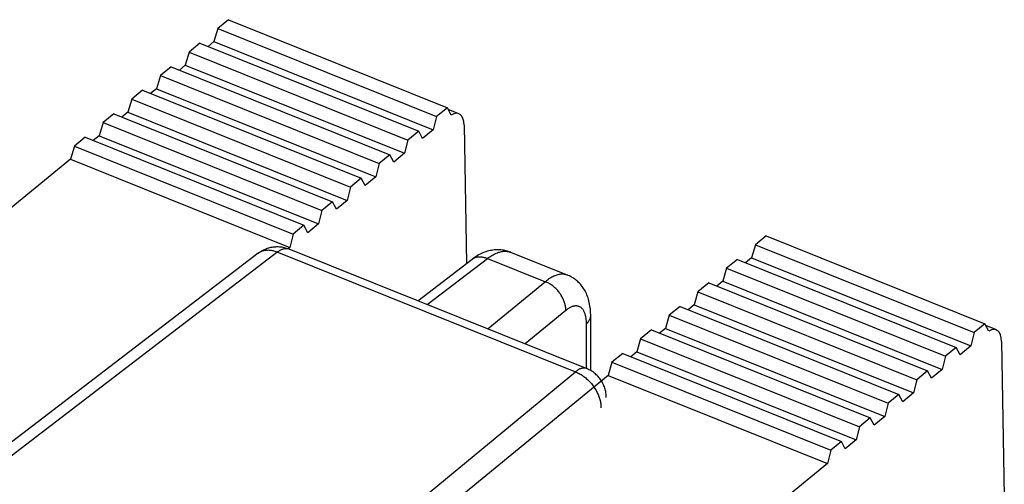
# Model space of a CAD drawing. Units: inches. Extents: x 82 to 128.3, y 115.7 to 181.3.
# Drawn here: x 107.3 to 115.2, y 176.2 to 179.9 of the extents above; entities that cross this region are included whole.
import ezdxf

# ---------------------------------------------------------------- set-up
doc = ezdxf.new("R2010")
doc.units = ezdxf.units.IN
doc.header["$MEASUREMENT"] = 0
doc.layers.add('DRAFT', color=7, linetype='Continuous')
doc.layers.add('RACCORDO', color=7, linetype='Continuous')

# ---------------------------------------------------------------- blocks, each defined once
blk = doc.blocks.new('block 375')
at = {"layer": 'RACCORDO', "color": 7, "lineweight": 25, "true_color": 0xffffff}
blk.add_lwpolyline([(107.7561, 178.7513), (103.5618, 175.3155)], dxfattribs=at)
blk = doc.blocks.new('block 376')
at = {"layer": 'RACCORDO', "color": 7, "lineweight": 25, "true_color": 0xffffff}
blk.add_lwpolyline([(109.5096, 178.047), (109.4997, 178.0389)], dxfattribs=at)
blk = doc.blocks.new('block 396')
at = {"layer": 'RACCORDO', "color": 7, "lineweight": 25, "true_color": 0xffffff}
blk.add_lwpolyline([(112.0566, 177.0241), (107.8623, 173.5883)], dxfattribs=at)
blk = doc.blocks.new('block 398')
at = {"layer": 'RACCORDO', "color": 7, "lineweight": 25, "true_color": 0xffffff}
blk.add_lwpolyline([(113.8101, 176.3198), (109.6158, 172.8841)], dxfattribs=at)
blk = doc.blocks.new('block 463')
at = {"layer": 'RACCORDO', "color": 7, "lineweight": 25, "true_color": 0xffffff}
blk.add_lwpolyline([(115.1616, 177.388), (115.0779, 177.4216)], dxfattribs=at)
blk = doc.blocks.new('block 464')
at = {"layer": 'RACCORDO', "color": 7, "lineweight": 25, "true_color": 0xffffff}
blk.add_lwpolyline([(110.861, 179.1152), (110.7774, 179.1488)], dxfattribs=at)
blk = doc.blocks.new('block 517')
at = {"color": 7, "lineweight": 25, "true_color": 0xffffff}
blk.add_lwpolyline([(109.258, 178.0013), (104.2565, 174.1745)], dxfattribs=at)
blk = doc.blocks.new('block 518')
at = {"color": 7, "lineweight": 25, "true_color": 0xffffff}
blk.add_lwpolyline([(109.4177, 178.0136), (104.2979, 174.0963)], dxfattribs=at)
blk = doc.blocks.new('block 519')
at = {"color": 7, "lineweight": 25, "true_color": 0xffffff}
blk.add_lwpolyline([(110.5345, 177.6205), (110.9678, 177.9521)], dxfattribs=at)
blk = doc.blocks.new('block 520')
at = {"color": 7, "lineweight": 25, "true_color": 0xffffff}
blk.add_lwpolyline([(110.6098, 177.5903), (111.0913, 177.9587)], dxfattribs=at)
blk = doc.blocks.new('block 521')
at = {"color": 7, "lineweight": 25, "true_color": 0xffffff}
blk.add_lwpolyline([(111.0913, 177.9587), (111.1002, 177.9654), (111.109, 177.9717), (111.1178, 177.9776), (111.1266, 177.9831), (111.1354, 177.9882), (111.1441, 177.9929), (111.1528, 177.9971), (111.1614, 178.001), (111.1699, 178.0044), (111.1784, 178.0074), (111.1867, 178.01), (111.195, 178.0121), (111.2032, 178.0139), (111.2112, 178.0151), (111.2192, 178.016), (111.227, 178.0164), (111.2347, 178.0163), (111.2423, 178.0159), (111.2497, 178.015), (111.2569, 178.0136), (111.264, 178.0118), (111.271, 178.0096), (111.2754, 178.008)], dxfattribs=at)
blk = doc.blocks.new('block 522')
at = {"color": 7, "lineweight": 25, "true_color": 0xffffff}
blk.add_open_spline([(110.9678, 177.9521), (110.9695, 177.9534), (110.974, 177.9565), (110.974, 177.9565), (110.974, 177.9565), (110.9787, 177.9592), (110.9787, 177.9592), (110.9787, 177.9592), (110.9835, 177.9618), (110.9835, 177.9618), (110.9835, 177.9618), (110.9885, 177.964), (110.9885, 177.964), (110.9885, 177.964), (110.9937, 177.966), (110.9937, 177.966), (110.9937, 177.966), (110.9991, 177.9677), (110.9991, 177.9677), (110.9991, 177.9677), (111.0045, 177.9691), (111.0045, 177.9691), (111.0045, 177.9691), (111.0102, 177.9702), (111.0102, 177.9702), (111.0102, 177.9702), (111.0159, 177.971), (111.0159, 177.971), (111.0159, 177.971), (111.0218, 177.9716), (111.0218, 177.9716), (111.0218, 177.9716), (111.0277, 177.9719), (111.0277, 177.9719), (111.0277, 177.9719), (111.0338, 177.9718), (111.0338, 177.9718), (111.0338, 177.9718), (111.04, 177.9715), (111.04, 177.9715), (111.04, 177.9715), (111.0462, 177.9709), (111.0462, 177.9709), (111.0462, 177.9709), (111.0525, 177.97), (111.0525, 177.97), (111.0525, 177.97), (111.0589, 177.9688), (111.0589, 177.9688), (111.0589, 177.9688), (111.0653, 177.9674), (111.0653, 177.9674), (111.0653, 177.9674), (111.0718, 177.9656), (111.0718, 177.9656), (111.0718, 177.9656), (111.0783, 177.9636), (111.0783, 177.9636), (111.0783, 177.9636), (111.0848, 177.9613), (111.0848, 177.9613), (111.0848, 177.9613), (111.0913, 177.9587), (111.0913, 177.9587)], degree=3, knots=[0, 0, 0, 0, 1, 1, 1, 2, 2, 2, 3, 3, 3, 4, 4, 4, 5, 5, 5, 6, 6, 6, 7, 7, 7, 8, 8, 8, 9, 9, 9, 10, 10, 10, 11, 11, 11, 12, 12, 12, 13, 13, 13, 14, 14, 14, 15, 15, 15, 16, 16, 16, 17, 17, 17, 18, 18, 18, 19, 19, 19, 20, 20, 20, 21, 21, 21, 21], dxfattribs=at)
blk = doc.blocks.new('block 523')
at = {"color": 7, "lineweight": 25, "true_color": 0xffffff}
blk.add_lwpolyline([(109.258, 178.0013), (109.2654, 178.0068), (109.273, 178.012), (109.2809, 178.0169), (109.2889, 178.0216), (109.2971, 178.0259), (109.3055, 178.0299), (109.3141, 178.0337), (109.3229, 178.0372), (109.3318, 178.0403), (109.3408, 178.0431), (109.3499, 178.0455), (109.3591, 178.0476), (109.3685, 178.0493), (109.3779, 178.0507), (109.3874, 178.0518), (109.397, 178.0524), (109.4067, 178.0528), (109.4164, 178.0527), (109.4261, 178.0523), (109.4357, 178.0514), (109.4453, 178.0502), (109.4549, 178.0487), (109.4645, 178.0467), (109.474, 178.0444), (109.4834, 178.0417), (109.4928, 178.0386), (109.5019, 178.0352)], dxfattribs=at)
blk = doc.blocks.new('block 524')
at = {"color": 7, "lineweight": 25, "true_color": 0xffffff}
blk.add_lwpolyline([(109.258, 178.0013), (109.2633, 178.0052), (109.2687, 178.0086), (109.2742, 178.0117), (109.2799, 178.0145), (109.2858, 178.017), (109.2918, 178.0192), (109.298, 178.0211), (109.3044, 178.0227), (109.3109, 178.024), (109.3176, 178.025), (109.3244, 178.0256), (109.3313, 178.026), (109.3383, 178.0261), (109.3455, 178.0258), (109.3527, 178.0252), (109.36, 178.0243), (109.3673, 178.0231), (109.3747, 178.0216), (109.3822, 178.0198), (109.3897, 178.0177), (109.3973, 178.0153), (109.4048, 178.0126)], dxfattribs=at)
blk = doc.blocks.new('block 525')
at = {"color": 7, "lineweight": 25, "true_color": 0xffffff}
blk.add_lwpolyline([(109.4177, 178.0136), (109.423, 178.0174), (109.4282, 178.0209), (109.4335, 178.0241), (109.4387, 178.027), (109.4439, 178.0296), (109.449, 178.0318), (109.4541, 178.0338), (109.4591, 178.0354), (109.464, 178.0368), (109.4689, 178.0378), (109.4737, 178.0384), (109.4784, 178.0388), (109.483, 178.0388), (109.4875, 178.0385), (109.4919, 178.0379), (109.4962, 178.037), (109.5004, 178.0358)], dxfattribs=at)
blk = doc.blocks.new('block 526')
at = {"color": 7, "lineweight": 25, "true_color": 0xffffff}
blk.add_lwpolyline([(111.8827, 177.4377), (111.8873, 177.4419), (111.8917, 177.4462), (111.8957, 177.4506), (111.8994, 177.455), (111.9028, 177.4596), (111.9058, 177.4642), (111.9084, 177.4689), (111.9107, 177.4737), (111.9127, 177.4785), (111.9142, 177.4834), (111.9155, 177.4883), (111.9163, 177.4932), (111.9168, 177.4982), (111.9169, 177.5019)], dxfattribs=at)
blk = doc.blocks.new('block 527')
at = {"color": 7, "lineweight": 25, "true_color": 0xffffff}
blk.add_lwpolyline([(111.554, 177.7729), (111.0959, 177.395)], dxfattribs=at)
blk = doc.blocks.new('block 528')
at = {"color": 7, "lineweight": 25, "true_color": 0xffffff}
blk.add_lwpolyline([(111.7178, 177.5433), (111.3933, 177.2756)], dxfattribs=at)
blk = doc.blocks.new('block 529')
at = {"color": 7, "lineweight": 25, "true_color": 0xffffff}
blk.add_lwpolyline([(106.9283, 173.0398), (111.794, 177.0531)], dxfattribs=at)
blk = doc.blocks.new('block 933')
at = {"color": 7, "lineweight": 25, "true_color": 0xffffff}
blk.add_lwpolyline([(111.7178, 177.5433), (111.7178, 177.55), (111.7174, 177.5568), (111.7168, 177.5637), (111.716, 177.5706), (111.7149, 177.5777), (111.7135, 177.5847), (111.7118, 177.5918), (111.7099, 177.599), (111.7077, 177.6061), (111.7053, 177.6132), (111.7026, 177.6204), (111.6997, 177.6275), (111.6966, 177.6346), (111.6932, 177.6416), (111.6896, 177.6486), (111.6857, 177.6555), (111.6817, 177.6623), (111.6774, 177.6691), (111.673, 177.6757), (111.6683, 177.6823), (111.6634, 177.6887), (111.6584, 177.695), (111.6532, 177.7011), (111.6478, 177.7071), (111.6423, 177.7129), (111.6366, 177.7186), (111.6308, 177.7241), (111.6249, 177.7294), (111.6188, 177.7345), (111.6127, 177.7393), (111.6064, 177.744), (111.6001, 177.7485), (111.5936, 177.7527), (111.5871, 177.7567), (111.5806, 177.7604), (111.574, 177.7639), (111.5673, 177.7672), (111.5607, 177.7701), (111.554, 177.7729)], dxfattribs=at)
blk = doc.blocks.new('block 934')
at = {"color": 7, "lineweight": 25, "true_color": 0xffffff}
blk.add_lwpolyline([(111.9169, 177.5019), (111.9168, 177.5096), (111.9164, 177.5245), (111.9156, 177.539), (111.9144, 177.5532), (111.9128, 177.5671), (111.9108, 177.5807), (111.9084, 177.594), (111.9057, 177.607), (111.9026, 177.6196), (111.8992, 177.6319), (111.8954, 177.6438), (111.8913, 177.6555), (111.8868, 177.6668), (111.8821, 177.6777), (111.877, 177.6883), (111.8716, 177.6985), (111.866, 177.7083), (111.8601, 177.7178), (111.854, 177.7269), (111.8477, 177.7356), (111.8411, 177.744), (111.8343, 177.752), (111.8272, 177.7597), (111.82, 177.7671), (111.8126, 177.7741), (111.805, 177.7807), (111.7972, 177.7871), (111.7892, 177.7931), (111.781, 177.7988), (111.7726, 177.8042), (111.7641, 177.8092), (111.7553, 177.8139), (111.7464, 177.8183), (111.7373, 177.8224), (111.7326, 177.8243)], dxfattribs=at)
blk = doc.blocks.new('block 943')
at = {"color": 7, "lineweight": 25, "true_color": 0xffffff}
blk.add_lwpolyline([(111.8827, 177.0791), (111.8827, 177.4377)], dxfattribs=at)
blk = doc.blocks.new('block 944')
at = {"color": 7, "lineweight": 25, "true_color": 0xffffff}
blk.add_lwpolyline([(111.9169, 177.0625), (111.9169, 177.5019)], dxfattribs=at)
blk = doc.blocks.new('block 963')
at = {"color": 7, "lineweight": 25, "true_color": 0xffffff}
blk.add_lwpolyline([(112.0415, 176.8463), (112.0413, 176.8559), (112.0407, 176.8656), (112.0398, 176.8753), (112.0385, 176.885), (112.0368, 176.8946), (112.0347, 176.9041), (112.0323, 176.9135), (112.0295, 176.9227), (112.0264, 176.9319), (112.0229, 176.9409), (112.0191, 176.9497), (112.0149, 176.9585), (112.0103, 176.9672), (112.0053, 176.9758), (112, 176.9842), (111.9944, 176.9923), (111.9886, 177.0001), (111.9824, 177.0077), (111.9757, 177.0153), (111.9687, 177.0227), (111.9614, 177.0297), (111.954, 177.0363), (111.9464, 177.0425), (111.9385, 177.0485), (111.9301, 177.0543), (111.9214, 177.0598), (111.9126, 177.065), (111.9037, 177.0697), (111.8946, 177.074), (111.8847, 177.0783)], dxfattribs=at)
blk = doc.blocks.new('block 964')
at = {"color": 7, "lineweight": 25, "true_color": 0xffffff}
blk.add_lwpolyline([(111.8827, 177.4377), (111.8826, 177.4452), (111.8824, 177.4524), (111.882, 177.4596), (111.8814, 177.4665), (111.8807, 177.4734), (111.8799, 177.48), (111.8789, 177.4865), (111.8777, 177.4928), (111.8764, 177.4989), (111.8749, 177.5049), (111.8733, 177.5106), (111.8716, 177.5161), (111.8697, 177.5215), (111.8676, 177.5266), (111.8655, 177.5315), (111.8631, 177.5362), (111.8607, 177.5407), (111.8581, 177.5449), (111.8554, 177.5489), (111.8525, 177.5527), (111.8495, 177.5562), (111.8464, 177.5595), (111.8432, 177.5626), (111.8398, 177.5654), (111.8363, 177.5679), (111.8328, 177.5702), (111.8291, 177.5722), (111.8253, 177.574), (111.8214, 177.5755), (111.8174, 177.5768), (111.8133, 177.5778), (111.8091, 177.5785), (111.8048, 177.579), (111.8005, 177.5792), (111.796, 177.5792), (111.7915, 177.5788), (111.7869, 177.5783), (111.7823, 177.5774), (111.7776, 177.5763), (111.7728, 177.575), (111.768, 177.5733), (111.7631, 177.5715), (111.7582, 177.5693), (111.7532, 177.5669), (111.7482, 177.5643), (111.7432, 177.5614), (111.7382, 177.5582), (111.7331, 177.5548), (111.728, 177.5512), (111.7229, 177.5474), (111.7178, 177.5433)], dxfattribs=at)
blk = doc.blocks.new('block 1237')
at = {"color": 7, "lineweight": 25, "true_color": 0xffffff}
blk.add_lwpolyline([(109.5019, 178.0352), (109.5031, 178.0348)], dxfattribs=at)
blk = doc.blocks.new('block 1240')
at = {"color": 7, "lineweight": 25, "true_color": 0xffffff}
blk.add_lwpolyline([(111.8847, 177.0783), (111.882, 177.0792), (111.8778, 177.0805), (111.8735, 177.0814), (111.8691, 177.082), (111.8646, 177.0823), (111.86, 177.0823), (111.8553, 177.0819), (111.8505, 177.0813), (111.8457, 177.0803), (111.8407, 177.0789), (111.8357, 177.0773), (111.8306, 177.0753), (111.8255, 177.0731), (111.8203, 177.0705), (111.8151, 177.0676), (111.8099, 177.0644), (111.8046, 177.0609), (111.7993, 177.0571), (111.794, 177.0531)], dxfattribs=at)
blk = doc.blocks.new('block 1242')
at = {"color": 7, "lineweight": 25, "true_color": 0xffffff}
blk.add_lwpolyline([(111.7326, 177.8243), (111.7284, 177.8259), (111.7216, 177.8281), (111.7147, 177.8297), (111.7077, 177.831), (111.7005, 177.8318), (111.6932, 177.8322), (111.6857, 177.8322), (111.6781, 177.8317), (111.6704, 177.8307), (111.6626, 177.8294), (111.6546, 177.8275), (111.6466, 177.8253), (111.6385, 177.8226), (111.6303, 177.8195), (111.622, 177.816), (111.6137, 177.812), (111.6053, 177.8077), (111.5968, 177.8029), (111.5883, 177.7977), (111.5798, 177.7921), (111.5712, 177.7861), (111.5626, 177.7797), (111.554, 177.7729)], dxfattribs=at)
blk = doc.blocks.new('block 1243')
at = {"color": 7, "lineweight": 25, "true_color": 0xffffff}
blk.add_lwpolyline([(111.2754, 178.008), (111.2703, 178.0099), (111.2605, 178.0134), (111.2505, 178.0166), (111.2405, 178.0193), (111.2303, 178.0216), (111.22, 178.0236), (111.2097, 178.0252), (111.1992, 178.0263), (111.1887, 178.0271), (111.1781, 178.0275), (111.1673, 178.0275), (111.1565, 178.0271), (111.1456, 178.0262), (111.1346, 178.0249), (111.1235, 178.0232), (111.1123, 178.0211), (111.101, 178.0185), (111.0897, 178.0154), (111.0783, 178.0118), (111.0668, 178.0078), (111.0552, 178.0032), (111.0437, 177.9982), (111.032, 177.9926), (111.0204, 177.9865), (111.0087, 177.9798), (110.9969, 177.9726), (110.9852, 177.9647), (110.9734, 177.9563), (110.9678, 177.9521)], dxfattribs=at)
blk = doc.blocks.new('block 1245')
at = {"color": 7, "lineweight": 25, "true_color": 0xffffff}
blk.add_lwpolyline([(109.4048, 178.0126), (111.794, 177.0531)], dxfattribs=at)
blk = doc.blocks.new('block 1248')
at = {"color": 7, "lineweight": 25, "true_color": 0xffffff}
blk.add_lwpolyline([(109.5019, 178.0352), (111.8847, 177.0783)], dxfattribs=at)
blk = doc.blocks.new('block 1250')
at = {"color": 7, "lineweight": 25, "true_color": 0xffffff}
blk.add_lwpolyline([(111.0913, 177.9587), (111.554, 177.7729)], dxfattribs=at)
blk = doc.blocks.new('block 1251')
at = {"color": 7, "lineweight": 25, "true_color": 0xffffff}
blk.add_lwpolyline([(111.2754, 178.008), (111.7326, 177.8243)], dxfattribs=at)
blk = doc.blocks.new('block 1253')
at = {"color": 7, "lineweight": 25, "true_color": 0xffffff}
blk.add_lwpolyline([(111.794, 177.0531), (111.8017, 177.0499), (111.8095, 177.0465), (111.8172, 177.0428), (111.8249, 177.0388), (111.8325, 177.0346), (111.84, 177.03), (111.8475, 177.0253), (111.855, 177.0202), (111.8623, 177.015), (111.8695, 177.0095), (111.8767, 177.0037), (111.8837, 176.9978), (111.8905, 176.9916), (111.8973, 176.9853), (111.9039, 176.9787), (111.9103, 176.9719), (111.9166, 176.965), (111.9227, 176.9579), (111.9286, 176.9507), (111.9343, 176.9433), (111.9398, 176.9358), (111.9451, 176.9281), (111.9502, 176.9204), (111.9551, 176.9125), (111.9597, 176.9045), (111.9641, 176.8965), (111.9683, 176.8884), (111.9722, 176.8802), (111.9759, 176.872), (111.9793, 176.8637), (111.9824, 176.8554), (111.9853, 176.8472), (111.9879, 176.8389), (111.9903, 176.8306), (111.9923, 176.8223), (111.9941, 176.8141), (111.9956, 176.8059), (111.9968, 176.7978), (111.9977, 176.7897), (111.9984, 176.7817), (111.9987, 176.7739), (111.9988, 176.7661)], dxfattribs=at)
blk = doc.blocks.new('block 1313')
at = {"layer": 'DRAFT', "color": 7, "lineweight": 25, "true_color": 0xffffff}
blk.add_lwpolyline([(109.0194, 179.8663), (108.9333, 179.7958)], dxfattribs=at)
blk = doc.blocks.new('block 1314')
at = {"layer": 'DRAFT', "color": 7, "lineweight": 25, "true_color": 0xffffff}
blk.add_lwpolyline([(108.7899, 179.6783), (108.7039, 179.6079)], dxfattribs=at)
blk = doc.blocks.new('block 1315')
at = {"layer": 'DRAFT', "color": 7, "lineweight": 25, "true_color": 0xffffff}
blk.add_lwpolyline([(108.5605, 179.4904), (108.4745, 179.4199)], dxfattribs=at)
blk = doc.blocks.new('block 1316')
at = {"layer": 'DRAFT', "color": 7, "lineweight": 25, "true_color": 0xffffff}
blk.add_lwpolyline([(108.3311, 179.3025), (108.245, 179.232)], dxfattribs=at)
blk = doc.blocks.new('block 1317')
at = {"layer": 'DRAFT', "color": 7, "lineweight": 25, "true_color": 0xffffff}
blk.add_lwpolyline([(108.1016, 179.1145), (108.0156, 179.0441)], dxfattribs=at)
blk = doc.blocks.new('block 1318')
at = {"layer": 'DRAFT', "color": 7, "lineweight": 25, "true_color": 0xffffff}
blk.add_lwpolyline([(107.8722, 178.9266), (107.7862, 178.8561)], dxfattribs=at)
blk = doc.blocks.new('block 1319')
at = {"layer": 'DRAFT', "color": 7, "lineweight": 25, "true_color": 0xffffff}
blk.add_lwpolyline([(108.9032, 179.691), (108.8556, 179.652)], dxfattribs=at)
blk = doc.blocks.new('block 1320')
at = {"layer": 'DRAFT', "color": 7, "lineweight": 25, "true_color": 0xffffff}
blk.add_lwpolyline([(108.6738, 179.503), (108.6262, 179.464)], dxfattribs=at)
blk = doc.blocks.new('block 1321')
at = {"layer": 'DRAFT', "color": 7, "lineweight": 25, "true_color": 0xffffff}
blk.add_lwpolyline([(108.4444, 179.3151), (108.3967, 179.2761)], dxfattribs=at)
blk = doc.blocks.new('block 1322')
at = {"layer": 'DRAFT', "color": 7, "lineweight": 25, "true_color": 0xffffff}
blk.add_lwpolyline([(108.2149, 179.1272), (108.1673, 179.0882)], dxfattribs=at)
blk = doc.blocks.new('block 1323')
at = {"layer": 'DRAFT', "color": 7, "lineweight": 25, "true_color": 0xffffff}
blk.add_lwpolyline([(107.9855, 178.9392), (107.9379, 178.9002)], dxfattribs=at)
blk = doc.blocks.new('block 1324')
at = {"layer": 'DRAFT', "color": 7, "lineweight": 25, "true_color": 0xffffff}
blk.add_lwpolyline([(110.77, 179.1632), (110.684, 179.0927)], dxfattribs=at)
blk = doc.blocks.new('block 1325')
at = {"layer": 'DRAFT', "color": 7, "lineweight": 25, "true_color": 0xffffff}
blk.add_lwpolyline([(110.5406, 178.9752), (110.4546, 178.9048)], dxfattribs=at)
blk = doc.blocks.new('block 1326')
at = {"layer": 'DRAFT', "color": 7, "lineweight": 25, "true_color": 0xffffff}
blk.add_lwpolyline([(110.3112, 178.7873), (110.2251, 178.7168)], dxfattribs=at)
blk = doc.blocks.new('block 1327')
at = {"layer": 'DRAFT', "color": 7, "lineweight": 25, "true_color": 0xffffff}
blk.add_lwpolyline([(110.0817, 178.5994), (109.9957, 178.5289)], dxfattribs=at)
blk = doc.blocks.new('block 1328')
at = {"layer": 'DRAFT', "color": 7, "lineweight": 25, "true_color": 0xffffff}
blk.add_lwpolyline([(109.8523, 178.4114), (109.7663, 178.3409)], dxfattribs=at)
blk = doc.blocks.new('block 1329')
at = {"layer": 'DRAFT', "color": 7, "lineweight": 25, "true_color": 0xffffff}
blk.add_lwpolyline([(109.6229, 178.2235), (109.5368, 178.153)], dxfattribs=at)
blk = doc.blocks.new('block 1330')
at = {"layer": 'DRAFT', "color": 7, "lineweight": 25, "true_color": 0xffffff}
blk.add_lwpolyline([(110.6567, 178.9867), (110.5707, 178.9162)], dxfattribs=at)
blk = doc.blocks.new('block 1331')
at = {"layer": 'DRAFT', "color": 7, "lineweight": 25, "true_color": 0xffffff}
blk.add_lwpolyline([(110.4273, 178.7988), (110.3413, 178.7283)], dxfattribs=at)
blk = doc.blocks.new('block 1332')
at = {"layer": 'DRAFT', "color": 7, "lineweight": 25, "true_color": 0xffffff}
blk.add_lwpolyline([(110.1979, 178.6108), (110.1118, 178.5404)], dxfattribs=at)
blk = doc.blocks.new('block 1333')
at = {"layer": 'DRAFT', "color": 7, "lineweight": 25, "true_color": 0xffffff}
blk.add_lwpolyline([(109.9685, 178.4229), (109.8824, 178.3524)], dxfattribs=at)
blk = doc.blocks.new('block 1334')
at = {"layer": 'DRAFT', "color": 7, "lineweight": 25, "true_color": 0xffffff}
blk.add_lwpolyline([(109.739, 178.235), (109.653, 178.1645)], dxfattribs=at)
blk = doc.blocks.new('block 1335')
at = {"layer": 'DRAFT', "color": 7, "lineweight": 25, "true_color": 0xffffff}
blk.add_lwpolyline([(113.3199, 178.1391), (113.2339, 178.0686)], dxfattribs=at)
blk = doc.blocks.new('block 1336')
at = {"layer": 'DRAFT', "color": 7, "lineweight": 25, "true_color": 0xffffff}
blk.add_lwpolyline([(113.0905, 177.9511), (113.0044, 177.8807)], dxfattribs=at)
blk = doc.blocks.new('block 1337')
at = {"layer": 'DRAFT', "color": 7, "lineweight": 25, "true_color": 0xffffff}
blk.add_lwpolyline([(112.8611, 177.7632), (112.775, 177.6927)], dxfattribs=at)
blk = doc.blocks.new('block 1338')
at = {"layer": 'DRAFT', "color": 7, "lineweight": 25, "true_color": 0xffffff}
blk.add_lwpolyline([(112.6316, 177.5753), (112.5456, 177.5048)], dxfattribs=at)
blk = doc.blocks.new('block 1339')
at = {"layer": 'DRAFT', "color": 7, "lineweight": 25, "true_color": 0xffffff}
blk.add_lwpolyline([(112.4022, 177.3873), (112.3162, 177.3169)], dxfattribs=at)
blk = doc.blocks.new('block 1340')
at = {"layer": 'DRAFT', "color": 7, "lineweight": 25, "true_color": 0xffffff}
blk.add_lwpolyline([(112.1728, 177.1994), (112.0867, 177.1289)], dxfattribs=at)
blk = doc.blocks.new('block 1341')
at = {"layer": 'DRAFT', "color": 7, "lineweight": 25, "true_color": 0xffffff}
blk.add_lwpolyline([(113.2038, 177.9638), (113.1562, 177.9248)], dxfattribs=at)
blk = doc.blocks.new('block 1342')
at = {"layer": 'DRAFT', "color": 7, "lineweight": 25, "true_color": 0xffffff}
blk.add_lwpolyline([(112.9743, 177.7758), (112.9267, 177.7368)], dxfattribs=at)
blk = doc.blocks.new('block 1343')
at = {"layer": 'DRAFT', "color": 7, "lineweight": 25, "true_color": 0xffffff}
blk.add_lwpolyline([(112.7449, 177.5879), (112.6973, 177.5489)], dxfattribs=at)
blk = doc.blocks.new('block 1344')
at = {"layer": 'DRAFT', "color": 7, "lineweight": 25, "true_color": 0xffffff}
blk.add_lwpolyline([(112.5155, 177.4), (112.4679, 177.361)], dxfattribs=at)
blk = doc.blocks.new('block 1345')
at = {"layer": 'DRAFT', "color": 7, "lineweight": 25, "true_color": 0xffffff}
blk.add_lwpolyline([(112.286, 177.212), (112.2384, 177.173)], dxfattribs=at)
blk = doc.blocks.new('block 1346')
at = {"layer": 'DRAFT', "color": 7, "lineweight": 25, "true_color": 0xffffff}
blk.add_lwpolyline([(115.0706, 177.436), (114.9845, 177.3655)], dxfattribs=at)
blk = doc.blocks.new('block 1347')
at = {"layer": 'DRAFT', "color": 7, "lineweight": 25, "true_color": 0xffffff}
blk.add_lwpolyline([(114.8411, 177.248), (114.7551, 177.1776)], dxfattribs=at)
blk = doc.blocks.new('block 1348')
at = {"layer": 'DRAFT', "color": 7, "lineweight": 25, "true_color": 0xffffff}
blk.add_lwpolyline([(114.6117, 177.0601), (114.5257, 176.9896)], dxfattribs=at)
blk = doc.blocks.new('block 1349')
at = {"layer": 'DRAFT', "color": 7, "lineweight": 25, "true_color": 0xffffff}
blk.add_lwpolyline([(114.3823, 176.8722), (114.2962, 176.8017)], dxfattribs=at)
blk = doc.blocks.new('block 1350')
at = {"layer": 'DRAFT', "color": 7, "lineweight": 25, "true_color": 0xffffff}
blk.add_lwpolyline([(114.1529, 176.6842), (114.0668, 176.6137)], dxfattribs=at)
blk = doc.blocks.new('block 1351')
at = {"layer": 'DRAFT', "color": 7, "lineweight": 25, "true_color": 0xffffff}
blk.add_lwpolyline([(113.9234, 176.4963), (113.8374, 176.4258)], dxfattribs=at)
blk = doc.blocks.new('block 1352')
at = {"layer": 'DRAFT', "color": 7, "lineweight": 25, "true_color": 0xffffff}
blk.add_lwpolyline([(114.9573, 177.2595), (114.8713, 177.189)], dxfattribs=at)
blk = doc.blocks.new('block 1353')
at = {"layer": 'DRAFT', "color": 7, "lineweight": 25, "true_color": 0xffffff}
blk.add_lwpolyline([(114.7279, 177.0716), (114.6418, 177.0011)], dxfattribs=at)
blk = doc.blocks.new('block 1354')
at = {"layer": 'DRAFT', "color": 7, "lineweight": 25, "true_color": 0xffffff}
blk.add_lwpolyline([(114.4984, 176.8836), (114.4124, 176.8132)], dxfattribs=at)
blk = doc.blocks.new('block 1355')
at = {"layer": 'DRAFT', "color": 7, "lineweight": 25, "true_color": 0xffffff}
blk.add_lwpolyline([(114.269, 176.6957), (114.183, 176.6252)], dxfattribs=at)
blk = doc.blocks.new('block 1356')
at = {"layer": 'DRAFT', "color": 7, "lineweight": 25, "true_color": 0xffffff}
blk.add_lwpolyline([(114.0396, 176.5078), (113.9535, 176.4373)], dxfattribs=at)
blk = doc.blocks.new('block 1395')
at = {"layer": 'DRAFT', "color": 7, "lineweight": 25, "true_color": 0xffffff}
blk.add_lwpolyline([(107.7862, 178.8561), (107.7561, 178.7513)], dxfattribs=at)
blk = doc.blocks.new('block 1396')
at = {"layer": 'DRAFT', "color": 7, "lineweight": 25, "true_color": 0xffffff}
blk.add_lwpolyline([(108.0156, 179.0441), (107.9855, 178.9392)], dxfattribs=at)
blk = doc.blocks.new('block 1397')
at = {"layer": 'DRAFT', "color": 7, "lineweight": 25, "true_color": 0xffffff}
blk.add_lwpolyline([(108.245, 179.232), (108.2149, 179.1272)], dxfattribs=at)
blk = doc.blocks.new('block 1398')
at = {"layer": 'DRAFT', "color": 7, "lineweight": 25, "true_color": 0xffffff}
blk.add_lwpolyline([(108.4745, 179.4199), (108.4444, 179.3151)], dxfattribs=at)
blk = doc.blocks.new('block 1399')
at = {"layer": 'DRAFT', "color": 7, "lineweight": 25, "true_color": 0xffffff}
blk.add_lwpolyline([(108.7039, 179.6079), (108.6738, 179.503)], dxfattribs=at)
blk = doc.blocks.new('block 1400')
at = {"layer": 'DRAFT', "color": 7, "lineweight": 25, "true_color": 0xffffff}
blk.add_lwpolyline([(108.9333, 179.7958), (108.9032, 179.691)], dxfattribs=at)
blk = doc.blocks.new('block 1401')
at = {"layer": 'DRAFT', "color": 7, "lineweight": 25, "true_color": 0xffffff}
blk.add_lwpolyline([(109.5368, 178.153), (109.5096, 178.047)], dxfattribs=at)
blk = doc.blocks.new('block 1402')
at = {"layer": 'DRAFT', "color": 7, "lineweight": 25, "true_color": 0xffffff}
blk.add_lwpolyline([(109.7663, 178.3409), (109.739, 178.235)], dxfattribs=at)
blk = doc.blocks.new('block 1403')
at = {"layer": 'DRAFT', "color": 7, "lineweight": 25, "true_color": 0xffffff}
blk.add_lwpolyline([(109.9957, 178.5289), (109.9685, 178.4229)], dxfattribs=at)
blk = doc.blocks.new('block 1404')
at = {"layer": 'DRAFT', "color": 7, "lineweight": 25, "true_color": 0xffffff}
blk.add_lwpolyline([(110.2251, 178.7168), (110.1979, 178.6108)], dxfattribs=at)
blk = doc.blocks.new('block 1405')
at = {"layer": 'DRAFT', "color": 7, "lineweight": 25, "true_color": 0xffffff}
blk.add_lwpolyline([(110.4546, 178.9048), (110.4273, 178.7988)], dxfattribs=at)
blk = doc.blocks.new('block 1406')
at = {"layer": 'DRAFT', "color": 7, "lineweight": 25, "true_color": 0xffffff}
blk.add_lwpolyline([(110.684, 179.0927), (110.6567, 178.9867)], dxfattribs=at)
blk = doc.blocks.new('block 1407')
at = {"layer": 'DRAFT', "color": 7, "lineweight": 25, "true_color": 0xffffff}
blk.add_lwpolyline([(112.0867, 177.1289), (112.0566, 177.0241)], dxfattribs=at)
blk = doc.blocks.new('block 1408')
at = {"layer": 'DRAFT', "color": 7, "lineweight": 25, "true_color": 0xffffff}
blk.add_lwpolyline([(112.3162, 177.3169), (112.286, 177.212)], dxfattribs=at)
blk = doc.blocks.new('block 1409')
at = {"layer": 'DRAFT', "color": 7, "lineweight": 25, "true_color": 0xffffff}
blk.add_lwpolyline([(112.5456, 177.5048), (112.5155, 177.4)], dxfattribs=at)
blk = doc.blocks.new('block 1412')
at = {"layer": 'DRAFT', "color": 7, "lineweight": 25, "true_color": 0xffffff}
blk.add_lwpolyline([(113.8374, 176.4258), (113.8101, 176.3198)], dxfattribs=at)
blk = doc.blocks.new('block 1413')
at = {"layer": 'DRAFT', "color": 7, "lineweight": 25, "true_color": 0xffffff}
blk.add_lwpolyline([(114.0668, 176.6137), (114.0396, 176.5078)], dxfattribs=at)
blk = doc.blocks.new('block 1414')
at = {"layer": 'DRAFT', "color": 7, "lineweight": 25, "true_color": 0xffffff}
blk.add_lwpolyline([(114.2962, 176.8017), (114.269, 176.6957)], dxfattribs=at)
blk = doc.blocks.new('block 1415')
at = {"layer": 'DRAFT', "color": 7, "lineweight": 25, "true_color": 0xffffff}
blk.add_lwpolyline([(114.5257, 176.9896), (114.4984, 176.8836)], dxfattribs=at)
blk = doc.blocks.new('block 1416')
at = {"layer": 'DRAFT', "color": 7, "lineweight": 25, "true_color": 0xffffff}
blk.add_lwpolyline([(112.775, 177.6927), (112.7449, 177.5879)], dxfattribs=at)
blk = doc.blocks.new('block 1417')
at = {"layer": 'DRAFT', "color": 7, "lineweight": 25, "true_color": 0xffffff}
blk.add_lwpolyline([(113.0044, 177.8807), (112.9743, 177.7758)], dxfattribs=at)
blk = doc.blocks.new('block 1418')
at = {"layer": 'DRAFT', "color": 7, "lineweight": 25, "true_color": 0xffffff}
blk.add_lwpolyline([(113.2339, 178.0686), (113.2038, 177.9638)], dxfattribs=at)
blk = doc.blocks.new('block 1420')
at = {"layer": 'DRAFT', "color": 7, "lineweight": 25, "true_color": 0xffffff}
blk.add_lwpolyline([(114.7551, 177.1776), (114.7279, 177.0716)], dxfattribs=at)
blk = doc.blocks.new('block 1421')
at = {"layer": 'DRAFT', "color": 7, "lineweight": 25, "true_color": 0xffffff}
blk.add_lwpolyline([(114.9845, 177.3655), (114.9573, 177.2595)], dxfattribs=at)
blk = doc.blocks.new('block 1428')
at = {"layer": 'DRAFT', "color": 7, "lineweight": 25, "true_color": 0xffffff}
blk.add_lwpolyline([(110.9034, 179.0227), (110.9225, 177.9174)], dxfattribs=at)
blk = doc.blocks.new('block 1435')
at = {"layer": 'DRAFT', "color": 7, "lineweight": 25, "true_color": 0xffffff}
blk.add_lwpolyline([(115.2039, 177.2955), (115.2254, 176.0569)], dxfattribs=at)
blk = doc.blocks.new('block 1447')
at = {"layer": 'DRAFT', "color": 7, "lineweight": 25, "true_color": 0xffffff}
blk.add_lwpolyline([(109.653, 178.1645), (109.6229, 178.2235)], dxfattribs=at)
blk = doc.blocks.new('block 1449')
at = {"layer": 'DRAFT', "color": 7, "lineweight": 25, "true_color": 0xffffff}
blk.add_lwpolyline([(109.8824, 178.3524), (109.8523, 178.4114)], dxfattribs=at)
blk = doc.blocks.new('block 1450')
at = {"layer": 'DRAFT', "color": 7, "lineweight": 25, "true_color": 0xffffff}
blk.add_lwpolyline([(110.1118, 178.5404), (110.0817, 178.5994)], dxfattribs=at)
blk = doc.blocks.new('block 1451')
at = {"layer": 'DRAFT', "color": 7, "lineweight": 25, "true_color": 0xffffff}
blk.add_lwpolyline([(110.3413, 178.7283), (110.3112, 178.7873)], dxfattribs=at)
blk = doc.blocks.new('block 1452')
at = {"layer": 'DRAFT', "color": 7, "lineweight": 25, "true_color": 0xffffff}
blk.add_lwpolyline([(110.5707, 178.9162), (110.5406, 178.9752)], dxfattribs=at)
blk = doc.blocks.new('block 1453')
at = {"layer": 'DRAFT', "color": 7, "lineweight": 25, "true_color": 0xffffff}
blk.add_lwpolyline([(110.8001, 179.1042), (110.77, 179.1632)], dxfattribs=at)
blk = doc.blocks.new('block 1454')
at = {"layer": 'DRAFT', "color": 7, "lineweight": 25, "true_color": 0xffffff}
blk.add_lwpolyline([(113.9535, 176.4373), (113.9234, 176.4963)], dxfattribs=at)
blk = doc.blocks.new('block 1455')
at = {"layer": 'DRAFT', "color": 7, "lineweight": 25, "true_color": 0xffffff}
blk.add_lwpolyline([(114.183, 176.6252), (114.1529, 176.6842)], dxfattribs=at)
blk = doc.blocks.new('block 1456')
at = {"layer": 'DRAFT', "color": 7, "lineweight": 25, "true_color": 0xffffff}
blk.add_lwpolyline([(114.4124, 176.8132), (114.3823, 176.8722)], dxfattribs=at)
blk = doc.blocks.new('block 1457')
at = {"layer": 'DRAFT', "color": 7, "lineweight": 25, "true_color": 0xffffff}
blk.add_lwpolyline([(114.6418, 177.0011), (114.6117, 177.0601)], dxfattribs=at)
blk = doc.blocks.new('block 1458')
at = {"layer": 'DRAFT', "color": 7, "lineweight": 25, "true_color": 0xffffff}
blk.add_lwpolyline([(114.8713, 177.189), (114.8411, 177.248)], dxfattribs=at)
blk = doc.blocks.new('block 1459')
at = {"layer": 'DRAFT', "color": 7, "lineweight": 25, "true_color": 0xffffff}
blk.add_lwpolyline([(115.1007, 177.377), (115.0706, 177.436)], dxfattribs=at)
blk = doc.blocks.new('block 1471')
at = {"layer": 'DRAFT', "color": 7, "lineweight": 25, "true_color": 0xffffff}
blk.add_lwpolyline([(107.7561, 178.7513), (109.5096, 178.047)], dxfattribs=at)
blk = doc.blocks.new('block 1472')
at = {"layer": 'DRAFT', "color": 7, "lineweight": 25, "true_color": 0xffffff}
blk.add_lwpolyline([(112.0566, 177.0241), (113.8101, 176.3198)], dxfattribs=at)
blk = doc.blocks.new('block 1475')
at = {"layer": 'DRAFT', "color": 7, "lineweight": 25, "true_color": 0xffffff}
blk.add_lwpolyline([(107.7862, 178.8561), (109.5368, 178.153)], dxfattribs=at)
blk = doc.blocks.new('block 1476')
at = {"layer": 'DRAFT', "color": 7, "lineweight": 25, "true_color": 0xffffff}
blk.add_lwpolyline([(112.0867, 177.1289), (113.8374, 176.4258)], dxfattribs=at)
blk = doc.blocks.new('block 1479')
at = {"layer": 'DRAFT', "color": 7, "lineweight": 25, "true_color": 0xffffff}
blk.add_lwpolyline([(107.8722, 178.9266), (109.6229, 178.2235)], dxfattribs=at)
blk = doc.blocks.new('block 1480')
at = {"layer": 'DRAFT', "color": 7, "lineweight": 25, "true_color": 0xffffff}
blk.add_lwpolyline([(112.1728, 177.1994), (113.9234, 176.4963)], dxfattribs=at)
blk = doc.blocks.new('block 1483')
at = {"layer": 'DRAFT', "color": 7, "lineweight": 25, "true_color": 0xffffff}
blk.add_lwpolyline([(107.9855, 178.9392), (109.739, 178.235)], dxfattribs=at)
blk = doc.blocks.new('block 1484')
at = {"layer": 'DRAFT', "color": 7, "lineweight": 25, "true_color": 0xffffff}
blk.add_lwpolyline([(112.286, 177.212), (114.0396, 176.5078)], dxfattribs=at)
blk = doc.blocks.new('block 1487')
at = {"layer": 'DRAFT', "color": 7, "lineweight": 25, "true_color": 0xffffff}
blk.add_lwpolyline([(108.0156, 179.0441), (109.7663, 178.3409)], dxfattribs=at)
blk = doc.blocks.new('block 1488')
at = {"layer": 'DRAFT', "color": 7, "lineweight": 25, "true_color": 0xffffff}
blk.add_lwpolyline([(112.3162, 177.3169), (114.0668, 176.6137)], dxfattribs=at)
blk = doc.blocks.new('block 1491')
at = {"layer": 'DRAFT', "color": 7, "lineweight": 25, "true_color": 0xffffff}
blk.add_lwpolyline([(108.1016, 179.1145), (109.8523, 178.4114)], dxfattribs=at)
blk = doc.blocks.new('block 1492')
at = {"layer": 'DRAFT', "color": 7, "lineweight": 25, "true_color": 0xffffff}
blk.add_lwpolyline([(112.4022, 177.3873), (114.1529, 176.6842)], dxfattribs=at)
blk = doc.blocks.new('block 1495')
at = {"layer": 'DRAFT', "color": 7, "lineweight": 25, "true_color": 0xffffff}
blk.add_lwpolyline([(108.2149, 179.1272), (109.9685, 178.4229)], dxfattribs=at)
blk = doc.blocks.new('block 1496')
at = {"layer": 'DRAFT', "color": 7, "lineweight": 25, "true_color": 0xffffff}
blk.add_lwpolyline([(112.5155, 177.4), (114.269, 176.6957)], dxfattribs=at)
blk = doc.blocks.new('block 1499')
at = {"layer": 'DRAFT', "color": 7, "lineweight": 25, "true_color": 0xffffff}
blk.add_lwpolyline([(108.245, 179.232), (109.9957, 178.5289)], dxfattribs=at)
blk = doc.blocks.new('block 1500')
at = {"layer": 'DRAFT', "color": 7, "lineweight": 25, "true_color": 0xffffff}
blk.add_lwpolyline([(112.5456, 177.5048), (114.2962, 176.8017)], dxfattribs=at)
blk = doc.blocks.new('block 1503')
at = {"layer": 'DRAFT', "color": 7, "lineweight": 25, "true_color": 0xffffff}
blk.add_lwpolyline([(108.3311, 179.3025), (110.0817, 178.5994)], dxfattribs=at)
blk = doc.blocks.new('block 1504')
at = {"layer": 'DRAFT', "color": 7, "lineweight": 25, "true_color": 0xffffff}
blk.add_lwpolyline([(112.6316, 177.5753), (114.3823, 176.8722)], dxfattribs=at)
blk = doc.blocks.new('block 1507')
at = {"layer": 'DRAFT', "color": 7, "lineweight": 25, "true_color": 0xffffff}
blk.add_lwpolyline([(108.4444, 179.3151), (110.1979, 178.6108)], dxfattribs=at)
blk = doc.blocks.new('block 1508')
at = {"layer": 'DRAFT', "color": 7, "lineweight": 25, "true_color": 0xffffff}
blk.add_lwpolyline([(112.7449, 177.5879), (114.4984, 176.8836)], dxfattribs=at)
blk = doc.blocks.new('block 1511')
at = {"layer": 'DRAFT', "color": 7, "lineweight": 25, "true_color": 0xffffff}
blk.add_lwpolyline([(108.4745, 179.4199), (110.2251, 178.7168)], dxfattribs=at)
blk = doc.blocks.new('block 1512')
at = {"layer": 'DRAFT', "color": 7, "lineweight": 25, "true_color": 0xffffff}
blk.add_lwpolyline([(112.775, 177.6927), (114.5257, 176.9896)], dxfattribs=at)
blk = doc.blocks.new('block 1515')
at = {"layer": 'DRAFT', "color": 7, "lineweight": 25, "true_color": 0xffffff}
blk.add_lwpolyline([(108.5605, 179.4904), (110.3112, 178.7873)], dxfattribs=at)
blk = doc.blocks.new('block 1516')
at = {"layer": 'DRAFT', "color": 7, "lineweight": 25, "true_color": 0xffffff}
blk.add_lwpolyline([(112.8611, 177.7632), (114.6117, 177.0601)], dxfattribs=at)
blk = doc.blocks.new('block 1519')
at = {"layer": 'DRAFT', "color": 7, "lineweight": 25, "true_color": 0xffffff}
blk.add_lwpolyline([(108.6738, 179.503), (110.4273, 178.7988)], dxfattribs=at)
blk = doc.blocks.new('block 1520')
at = {"layer": 'DRAFT', "color": 7, "lineweight": 25, "true_color": 0xffffff}
blk.add_lwpolyline([(112.9743, 177.7758), (114.7279, 177.0716)], dxfattribs=at)
blk = doc.blocks.new('block 1523')
at = {"layer": 'DRAFT', "color": 7, "lineweight": 25, "true_color": 0xffffff}
blk.add_lwpolyline([(108.7039, 179.6079), (110.4546, 178.9048)], dxfattribs=at)
blk = doc.blocks.new('block 1524')
at = {"layer": 'DRAFT', "color": 7, "lineweight": 25, "true_color": 0xffffff}
blk.add_lwpolyline([(113.0044, 177.8807), (114.7551, 177.1776)], dxfattribs=at)
blk = doc.blocks.new('block 1527')
at = {"layer": 'DRAFT', "color": 7, "lineweight": 25, "true_color": 0xffffff}
blk.add_lwpolyline([(108.7899, 179.6783), (110.5406, 178.9752)], dxfattribs=at)
blk = doc.blocks.new('block 1528')
at = {"layer": 'DRAFT', "color": 7, "lineweight": 25, "true_color": 0xffffff}
blk.add_lwpolyline([(113.0905, 177.9511), (114.8411, 177.248)], dxfattribs=at)
blk = doc.blocks.new('block 1531')
at = {"layer": 'DRAFT', "color": 7, "lineweight": 25, "true_color": 0xffffff}
blk.add_lwpolyline([(108.9032, 179.691), (110.6567, 178.9867)], dxfattribs=at)
blk = doc.blocks.new('block 1532')
at = {"layer": 'DRAFT', "color": 7, "lineweight": 25, "true_color": 0xffffff}
blk.add_lwpolyline([(113.2038, 177.9638), (114.9573, 177.2595)], dxfattribs=at)
blk = doc.blocks.new('block 1535')
at = {"layer": 'DRAFT', "color": 7, "lineweight": 25, "true_color": 0xffffff}
blk.add_lwpolyline([(108.9333, 179.7958), (110.684, 179.0927)], dxfattribs=at)
blk = doc.blocks.new('block 1536')
at = {"layer": 'DRAFT', "color": 7, "lineweight": 25, "true_color": 0xffffff}
blk.add_lwpolyline([(113.2339, 178.0686), (114.9845, 177.3655)], dxfattribs=at)
blk = doc.blocks.new('block 1539')
at = {"layer": 'DRAFT', "color": 7, "lineweight": 25, "true_color": 0xffffff}
blk.add_lwpolyline([(109.0194, 179.8663), (110.77, 179.1632)], dxfattribs=at)
blk = doc.blocks.new('block 1540')
at = {"layer": 'DRAFT', "color": 7, "lineweight": 25, "true_color": 0xffffff}
blk.add_lwpolyline([(113.3199, 178.1391), (115.0706, 177.436)], dxfattribs=at)
blk = doc.blocks.new('block 1544')
at = {"layer": 'DRAFT', "color": 7, "lineweight": 25, "true_color": 0xffffff}
blk.add_open_spline([(110.9034, 179.0227), (110.9019, 179.1059), (110.8577, 179.1408), (110.8001, 179.1042)], degree=3, dxfattribs=at)
blk = doc.blocks.new('block 1546')
at = {"layer": 'DRAFT', "color": 7, "lineweight": 25, "true_color": 0xffffff}
blk.add_open_spline([(115.2039, 177.2955), (115.2025, 177.3787), (115.1582, 177.4136), (115.1007, 177.377)], degree=3, dxfattribs=at)

msp = doc.modelspace()

# ---------------------------------------------------------------- block references
for name in ['block 518', 'block 523', 'block 524', 'block 1245', 'block 525', 'block 1237', 'block 1248', 'block 1243', 'block 521', 'block 1251', 'block 517', 'block 519', 'block 520', 'block 522', 'block 1250', 'block 527', 'block 1242', 'block 933', 'block 934', 'block 528', 'block 964', 'block 526', 'block 944', 'block 943', 'block 1240', 'block 963', 'block 529', 'block 1253']:
    msp.add_blockref(name, (0, 0))
at = {"layer": 'DRAFT'}
for name in ['block 1313', 'block 1539', 'block 1400', 'block 1535', 'block 1314', 'block 1527', 'block 1319', 'block 1531', 'block 1399', 'block 1523', 'block 1320', 'block 1519', 'block 1315', 'block 1515', 'block 1398', 'block 1511', 'block 1316', 'block 1503', 'block 1321', 'block 1507', 'block 1397', 'block 1499', 'block 1317', 'block 1491', 'block 1322', 'block 1495', 'block 1324', 'block 1453', 'block 1544', 'block 1396', 'block 1487', 'block 1406', 'block 1325', 'block 1452', 'block 1330', 'block 1428', 'block 1318', 'block 1479', 'block 1323', 'block 1483', 'block 1405', 'block 1395', 'block 1475', 'block 1331', 'block 1471', 'block 1404', 'block 1326', 'block 1451', 'block 1327', 'block 1450', 'block 1332', 'block 1403', 'block 1328', 'block 1449', 'block 1333', 'block 1402', 'block 1329', 'block 1447', 'block 1334', 'block 1401', 'block 1335', 'block 1540', 'block 1418', 'block 1536', 'block 1336', 'block 1528', 'block 1341', 'block 1532', 'block 1417', 'block 1524', 'block 1342', 'block 1520', 'block 1416', 'block 1337', 'block 1512', 'block 1516', 'block 1338', 'block 1504', 'block 1343', 'block 1508', 'block 1409', 'block 1500', 'block 1339', 'block 1492', 'block 1344', 'block 1496', 'block 1346', 'block 1459', 'block 1546', 'block 1408', 'block 1488', 'block 1421', 'block 1347', 'block 1458', 'block 1352', 'block 1435', 'block 1340', 'block 1480', 'block 1345', 'block 1484', 'block 1420', 'block 1407', 'block 1476', 'block 1348', 'block 1457', 'block 1353', 'block 1472', 'block 1415', 'block 1349', 'block 1456', 'block 1354', 'block 1414', 'block 1350', 'block 1455', 'block 1355', 'block 1413', 'block 1351', 'block 1454', 'block 1356', 'block 1412']:
    msp.add_blockref(name, (0, 0), dxfattribs=at)
at = {"layer": 'RACCORDO'}
for name in ['block 464', 'block 375', 'block 376', 'block 463', 'block 396', 'block 398']:
    msp.add_blockref(name, (0, 0), dxfattribs=at)

doc.saveas('drawing.dxf')
